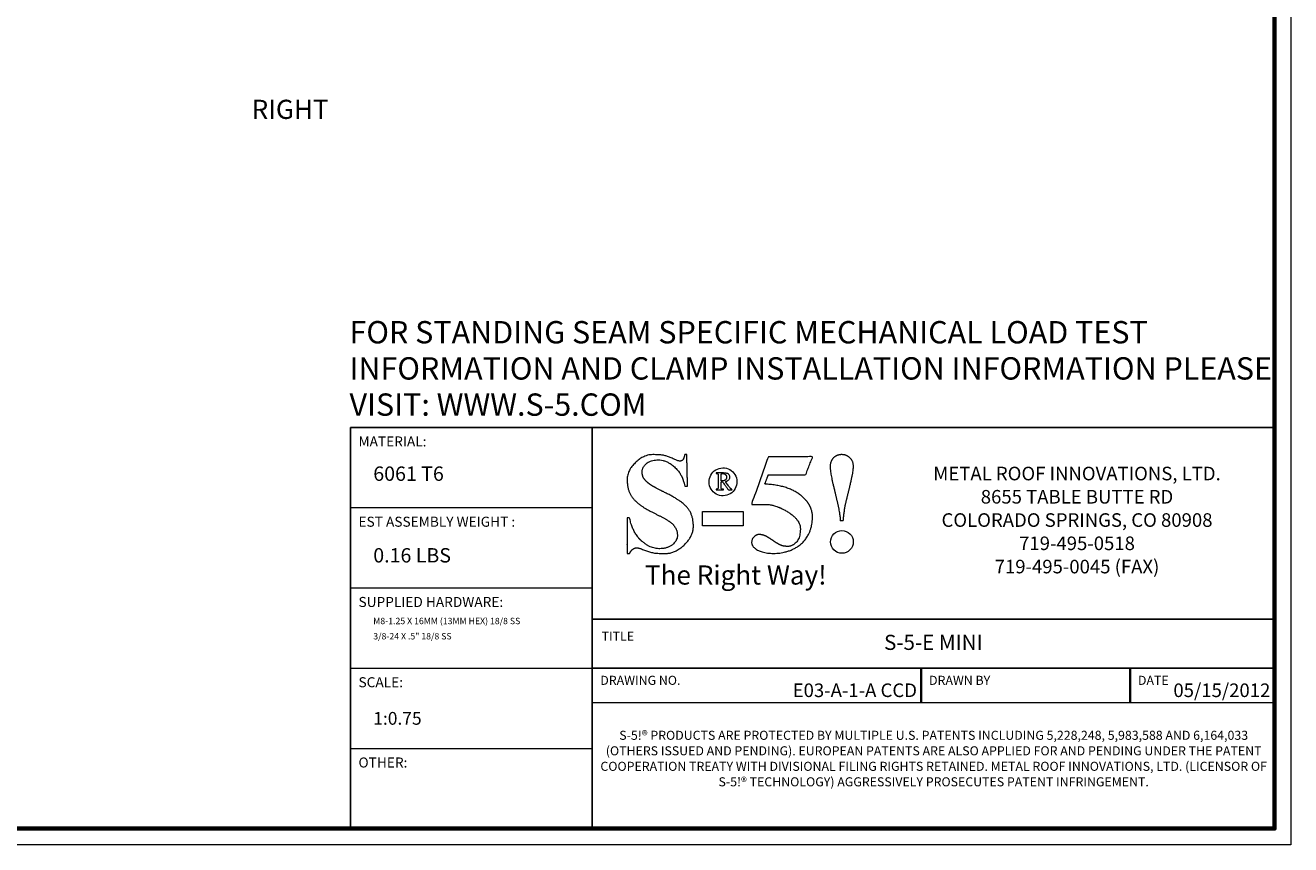
# Model space of a CAD drawing. Units: inches. Extents: x -6.8 to 6.8, y -4.5 to 4.5.
# Drawn here: x 0.8 to 6.8, y -4.5 to -0.7 of the extents above; entities that cross this region are included whole.
import ezdxf
from ezdxf.enums import TextEntityAlignment as Align

# ---------------------------------------------------------------- set-up
doc = ezdxf.new("R2010")
doc.units = ezdxf.units.IN
doc.header["$LTSCALE"] = 0.5
doc.header["$MEASUREMENT"] = 0
doc.header["$PDMODE"] = 1
doc.header["$PDSIZE"] = -2
doc.layers.add('None', color=7, linetype='Continuous', lineweight=5)
doc.layers.add('Roof', color=7, linetype='Continuous', lineweight=13)
doc.styles.add('Arial', font='Arial')
doc.styles.add('Arial (bold)', font='Arial')
doc.styles.add('Geneva', font='Geneva')
doc.styles.add('Times New Roman', font='Times New Roman')

# ---------------------------------------------------------------- blocks, each defined once
blk = doc.blocks.new('Group-36-1')
at = {"layer": 'None', "color": 7, "linetype": 'Continuous', "lineweight": 5}
for p, q in [((3.1472, -3.4), (4.6502, -3.4)), ((3.1472, -3.9), (4.6502, -3.9)), ((3.1472, -4.4), (4.6502, -4.4)), ((3.1472, -4.9), (4.6502, -4.9)), ((4.65, -5.1145), (8.9, -5.1145)), ((3.1472, -5.4), (4.6502, -5.4))]:
    blk.add_line(p, q, dxfattribs=at)
at = {"layer": 'None', "color": 7, "linetype": 'Continuous', "lineweight": 25}
for p, q in [((4.65, -3.4), (4.65, -5.9)), ((4.65, -4.5941), (8.9, -4.5941)), ((4.65, -4.9), (8.9, -4.9))]:
    blk.add_line(p, q, dxfattribs=at)
at = {"layer": 'None', "color": 7, "linetype": 'Continuous', "lineweight": 35}
for p, q in [((6.7, -4.9), (6.7, -5.1145)), ((8, -4.899), (8, -5.1145))]:
    blk.add_line(p, q, dxfattribs=at)
at = {"layer": 'None', "color": 7, "linetype": 'Continuous', "lineweight": 25, "flags": 128}
blk.add_lwpolyline([(3.147, -3.4), (8.9, -3.4), (8.9, -5.9), (3.147, -5.9)], close=True, dxfattribs=at)
at = {"layer": 'None', "color": 42, "linetype": 'Continuous', "lineweight": 5, "flags": 128}
for points in [[(5.5195, -3.8074, -0.131652), (5.4782, -3.8253, -0.131652), (5.4335, -3.8202, -0.131652), (5.3974, -3.7934, -0.131652), (5.3795, -3.7522, -0.131652), (5.3846, -3.7075, -0.131652), (5.4113, -3.6713, -0.131652), (5.4526, -3.6534, -0.131652), (5.4973, -3.6585, -0.131652), (5.5335, -3.6853, -0.131652), (5.5514, -3.7265, -0.131652), (5.5463, -3.7712, -0.131652), (5.5195, -3.8074)], [(6.2061, -4.0429, -0.19852), (6.256, -4.0635), (6.256, -4.0635, -0.199305), (6.2767, -4.1135), (6.2767, -4.1136, -0.199305), (6.256, -4.1636), (6.256, -4.1636, -0.19852), (6.2061, -4.1842, -0.19852), (6.1562, -4.1636), (6.156, -4.1635, -0.199305), (6.1354, -4.1138, -0.196558), (6.1558, -4.0639), (6.1559, -4.0638, -0.201269), (6.2057, -4.0429), (6.2061, -4.0429)]]:
    blk.add_lwpolyline(points, format="xyb", close=True, dxfattribs=at)
blk.add_lwpolyline([(5.5914, -4.0136), (5.3381, -4.0136), (5.3381, -3.9238), (5.5914, -3.9238)], close=True, dxfattribs=at)
at = {"layer": 'None', "color": 42, "linetype": 'Continuous', "lineweight": 5}
for points, knots in [([(5.2401, -3.57), (5.2424, -3.6682), (5.2446, -3.7664), (5.2357, -3.7664), (5.2268, -3.7664), (5.2142, -3.6927), (5.1155, -3.6029), (5.0137, -3.6029), (4.9619, -3.6502), (4.9619, -3.7005), (4.9711, -3.7157), (4.9837, -3.7361), (5.0115, -3.7561), (5.0319, -3.7704), (5.1058, -3.8069), (5.2093, -3.8576), (5.2454, -3.9028), (5.281, -3.9479), (5.281, -4.0797), (5.1658, -4.186), (5.0493, -4.186), (4.9998, -4.1747), (4.9415, -4.1504), (4.9167, -4.1504), (4.8915, -4.168), (4.8837, -4.186), (4.8761, -4.186), (4.8686, -4.186), (4.8686, -4.0749), (4.8686, -3.9638), (4.8761, -3.9638), (4.8837, -3.9638), (4.9028, -4.0574), (5.0119, -4.1558), (5.1237, -4.1558), (5.1815, -4.1028), (5.1815, -4.0468), (5.1593, -4.0078), (5.1141, -3.9726), (4.9763, -3.9049), (4.9062, -3.8493), (4.8686, -3.7807), (4.8686, -3.6691), (4.9719, -3.57), (5.0792, -3.57), (5.1265, -3.582), (5.1851, -3.61), (5.2081, -3.61), (5.2212, -3.5962), (5.2268, -3.57), (5.2335, -3.57), (5.2401, -3.57)], [0, 0, 0, 1, 1, 2, 2, 3, 4, 5, 6, 7, 7, 8, 8, 9, 9, 10, 10, 11, 12, 13, 14, 15, 16, 17, 18, 18, 19, 19, 20, 20, 21, 21, 22, 23, 24, 25, 26, 27, 28, 29, 30, 31, 32, 33, 34, 35, 36, 37, 38, 38, 39, 39, 39]), ([(5.7478, -3.5833), (5.8856, -3.5833), (6.0234, -3.5833), (6.0016, -3.6393), (5.9798, -3.6953), (5.8638, -3.6953), (5.7477, -3.6953), (5.7368, -3.7247), (5.7259, -3.754), (5.8755, -3.7597), (5.9562, -3.8289), (6.0225, -3.8859), (6.0225, -4.0253), (5.9613, -4.1294), (5.849, -4.1851), (5.7096, -4.1851), (5.6708, -4.1583), (5.6438, -4.1392), (5.6438, -4.0963), (5.6722, -4.0678), (5.7079, -4.0678), (5.7427, -4.0817), (5.7849, -4.1112), (5.8115, -4.1294), (5.8307, -4.1363), (5.8442, -4.1416), (5.8969, -4.1416), (5.947, -4.0893), (5.947, -3.9759), (5.7939, -3.8798), (5.6656, -3.8798), (5.6421, -3.8802), (5.695, -3.7318), (5.7478, -3.5833)], [0, 0, 0, 1, 1, 2, 2, 3, 3, 4, 4, 5, 5, 6, 7, 8, 9, 10, 10, 11, 12, 13, 14, 15, 15, 16, 16, 17, 18, 19, 20, 21, 22, 22, 23, 23, 23]), ([(6.2145, -3.9807), (6.2052, -3.9807), (6.1958, -3.9807), (6.1928, -3.9312), (6.1758, -3.8608), (6.1645, -3.8135), (6.1532, -3.7662), (6.1327, -3.6811), (6.1327, -3.6108), (6.1728, -3.57), (6.2363, -3.57), (6.2776, -3.6112), (6.2776, -3.6759), (6.2557, -3.7662), (6.2441, -3.8135), (6.2325, -3.8608), (6.2202, -3.9112), (6.2145, -3.9807)], [0, 0, 0, 1, 1, 2, 2, 3, 3, 4, 5, 6, 7, 8, 9, 9, 10, 10, 11, 11, 11]), ([(5.4531, -3.734), (5.4675, -3.734), (5.4809, -3.7283), (5.488, -3.7181), (5.488, -3.7014), (5.4741, -3.6878), (5.4587, -3.6878), (5.4531, -3.6898), (5.4531, -3.7119), (5.4531, -3.734)], [0, 0, 0, 1, 2, 3, 4, 5, 6, 6, 7, 7, 7])]:
    blk.add_open_spline(points, degree=2, knots=knots, dxfattribs=at)
blk.add_rational_spline([(5.4238, -3.6825), (5.4892, -3.6825), (5.5079, -3.6987), (5.5079, -3.7197), (5.4951, -3.7339), (5.4804, -3.7377), (5.5109, -3.781), (5.5146, -3.7835), (5.5169, -3.785), (5.5197, -3.7852), (5.5204, -3.7853), (5.5211, -3.7854), (5.5211, -3.7874), (5.5211, -3.7894), (5.5097, -3.7894), (5.4984, -3.7894), (5.4804, -3.7644), (5.4623, -3.7394), (5.4577, -3.7394), (5.4531, -3.7394), (5.4531, -3.7585), (5.4531, -3.7776), (5.4532, -3.778), (5.4532, -3.7783), (5.4538, -3.7816), (5.4566, -3.7835), (5.4594, -3.7854), (5.4628, -3.7854), (5.4653, -3.7854), (5.4677, -3.7854), (5.4677, -3.7874), (5.4677, -3.7894), (5.4449, -3.7894), (5.422, -3.7894), (5.422, -3.7874), (5.422, -3.7854), (5.4281, -3.7854), (5.4331, -3.7825), (5.4343, -3.7798), (5.4351, -3.7778), (5.4351, -3.6946), (5.4348, -3.693), (5.4347, -3.6929), (5.4347, -3.6928), (5.4339, -3.6901), (5.4316, -3.6886), (5.4293, -3.687), (5.4266, -3.687), (5.4252, -3.687), (5.4238, -3.687), (5.4238, -3.6848), (5.4238, -3.6825)], [1, 1, 1, 1, 1, 1, 1, 1, 0.971574538219, 1, 1, 1, 1, 1, 1, 1, 1, 1, 1, 1, 1, 1, 1, 1, 0.920255400019, 1, 0.957399113166, 1, 1, 1, 1, 1, 1, 1, 1, 1, 1, 1, 1, 1, 1, 1, 1, 1, 0.942558269991, 1, 0.956225000675, 1, 1, 1, 1, 1], degree=2, knots=[0, 0, 0, 1, 2, 3, 4, 4, 5, 5, 6, 6, 7, 7, 8, 8, 9, 9, 10, 10, 11, 11, 12, 12, 13, 13, 14, 14, 15, 15, 16, 16, 17, 17, 18, 18, 19, 19, 20, 21, 21, 22, 23, 23, 24, 24, 25, 25, 26, 26, 27, 27, 28, 28, 28], dxfattribs=at)
at = {"layer": 'Roof', "color": 7, "linetype": 'Continuous', "lineweight": 5}
blk.add_point((8.9, -5.9), dxfattribs=at)
at = {"layer": 'None', "color": 7, "attachment_point": 1}
for s, insert, char_height, line_spacing_factor, style in [('MATERIAL:', (3.196, -3.4566), 0.0625, 1.061527, 'Geneva'), ('EST ASSEMBLY WEIGHT :', (3.196, -3.9566), 0.0625, 1.061527, 'Geneva'), ('SUPPLIED HARDWARE:', (3.196, -4.4566), 0.0625, 1.061527, 'Geneva'), ('TITLE', (4.71, -4.6732), 0.05644, 1.026969, 'Times New Roman'), ('SCALE:', (3.196, -4.9566), 0.0625, 1.061527, 'Geneva'), ('DRAWING NO.', (4.7014, -4.9477), 0.05644, 1.026969, 'Times New Roman'), ('DRAWN BY', (6.7485, -4.9477), 0.05644, 1.026969, 'Times New Roman'), ('DATE', (8.049, -4.9477), 0.05644, 1.026969, 'Times New Roman'), ('OTHER:', (3.196, -5.4566), 0.0625, 1.061527, 'Geneva')]:
    blk.add_mtext(s, dxfattribs=dict(at, insert=insert, char_height=char_height, line_spacing_factor=line_spacing_factor, style=style))
at = {"layer": 'None', "color": 7, "attachment_point": 2}
for s, insert, char_height, width, line_spacing_factor, style in [('METAL ROOF INNOVATIONS, LTD.\\P8655 TABLE BUTTE RD\\PCOLORADO SPRINGS, CO 80908\\P719-495-0518\\P719-495-0045 (FAX)', (7.6696, -3.6453), 0.084661, 2.420703, 1.026969, 'Times New Roman'), ('The Right Way!', (5.545, -4.2602), 0.119311, 1.77, 0.971628, 'Arial'), ('S-5!® PRODUCTS ARE PROTECTED BY MULTIPLE U.S. PATENTS INCLUDING 5,228,248, 5,983,588 AND 6,164,033 (OTHERS ISSUED AND PENDING). EUROPEAN PATENTS ARE ALSO APPLIED FOR AND PENDING UNDER THE PATENT COOPERATION TREATY WITH DIVISIONAL FILING RIGHTS RETAINED. METAL ROOF INNOVATIONS, LTD. (LICENSOR OF S-5!® TECHNOLOGY) AGGRESSIVELY PROSECUTES PATENT INFRINGEMENT. ', (6.7771, -5.2902), 0.0564406, 4.176514, 1.026969, 'Times New Roman')]:
    blk.add_mtext(s, dxfattribs=dict(at, insert=insert, char_height=char_height, width=width, line_spacing_factor=line_spacing_factor, style=style))
at = {"layer": 'None', "color": 7, "style": 'Arial (bold)'}
for tag, p, height in [('P_MATERIAL_', (3.288, -3.7332), 0.0895), ('P_EST_ASMBY_WEIGHT', (3.288, -4.2419), 0.0895), ('P_BOLT_1', (3.288, -4.6262), 0.0398), ('P_SETECREW_1', (3.288, -4.7212), 0.0398), ('P_OTHER_1', (3.288, -4.8162), 0.0398), ('P_SCALE', (3.288, -5.2526), 0.0795), ('P_OTHER', (3.284, -5.7308), 0.0795)]:
    blk.add_attdef(tag, p, '', height=height, dxfattribs=at)
at = {"layer": 'None', "color": 7, "style": 'Times New Roman'}
blk.add_attdef('P_TITLE', text='', height=0.0941, dxfattribs=at).set_placement((6.775, -4.7395), align=Align.MIDDLE_CENTER)
for tag, p in [('P_DRAWING_NO.', (6.6733, -5.1067)), ('P_DATE', (8.8733, -5.1067))]:
    blk.add_attdef(tag, text='', height=0.0847, dxfattribs=at).set_placement(p, align=Align.BOTTOM_RIGHT)
blk = doc.blocks.new('Group-37-1')
at = {"layer": 'Roof', "color": 7, "linetype": 'Continuous', "lineweight": 13, "flags": 128}
blk.add_lwpolyline([(-9, 6), (9, 6), (9, -6), (-9, -6)], close=True, dxfattribs=at)
at = {"layer": 'Roof', "color": 7, "linetype": 'Continuous', "lineweight": 70, "flags": 128}
blk.add_lwpolyline([(-8.9, 5.9), (8.9, 5.9), (8.9, -5.9), (-8.9, -5.9)], close=True, dxfattribs=at)
blk = doc.blocks.new('CUSTOM CCD TITLE BLOCK')
at = {"layer": 'Roof', "color": 7}
blk.add_blockref('Group-37-1', (0, 0), dxfattribs=at)
blk.add_blockref('Group-36-1', (0, 0), dxfattribs=at).add_auto_attribs({'P_TITLE': 'S-5-E MINI', 'P_DRAWING_NO.': 'E03-A-1-A CCD', 'P_DATE': '05/15/2012', 'P_MATERIAL_': '6061 T6', 'P_BOLT_1': 'M8-1.25 X 16MM (13MM HEX) 18/8 SS', 'P_EST_ASMBY_WEIGHT': '0.16 LBS', 'P_SCALE': '1:0.75', 'P_SETECREW_1': '3/8-24 X .5" 18/8 SS'})

msp = doc.modelspace()

# ---------------------------------------------------------------- block references
at = {"layer": 'Roof', "color": 7, "xscale": 0.75, "yscale": 0.75, "zscale": 0.75}
msp.add_blockref('CUSTOM CCD TITLE BLOCK', (0, 0), dxfattribs=at)

# ---------------------------------------------------------------- texts
at = {"layer": 'Roof', "color": 7, "insert": (1.898, -1.0194), "char_height": 0.08948, "attachment_point": 1, "line_spacing_factor": 0.971628, "style": 'Arial'}
msp.add_mtext('RIGHT', dxfattribs=at)
at = {"layer": 'Roof', "color": 7, "insert": (2.355, -2.0533), "char_height": 0.1043968, "width": 4.32, "attachment_point": 1, "line_spacing_factor": 0.971628, "style": 'Arial (bold)'}
msp.add_mtext('FOR STANDING S{\\C178;EAM SPECIFIC MECHANICAL LOAD TEST INFORMATION AND CLAMP INSTALLATION INFORMATION PLEASE VISIT: WWW.S-5.COM\\P}', dxfattribs=at)

doc.saveas('drawing.dxf')
